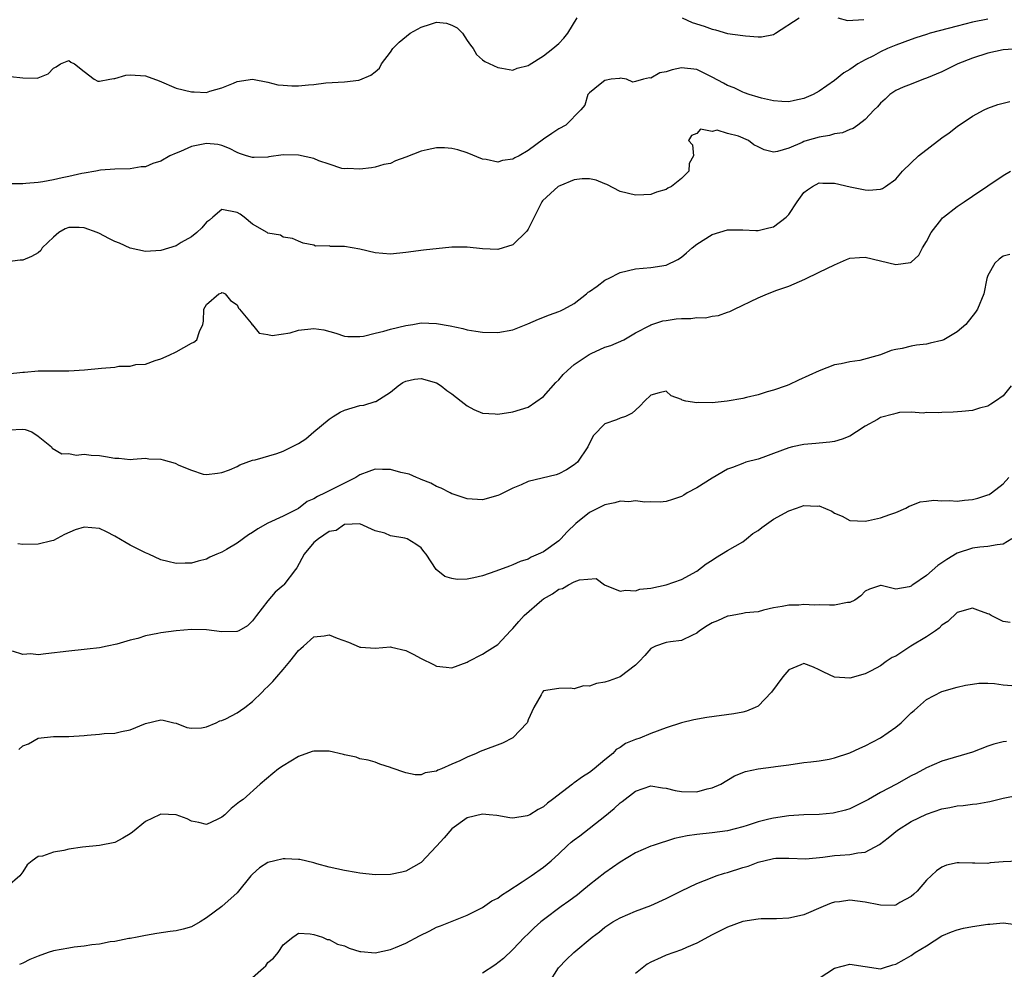
# Model space of a CAD drawing. Units: inches. Extents: x 2550000 to 2553000, y 1542000 to 1545000.
# Drawn here: x 2551091 to 2551219, y 1543053 to 1543177 of the extents above; entities that cross this region are included whole.
import ezdxf

# ---------------------------------------------------------------- set-up
doc = ezdxf.new("R2010")
doc.units = ezdxf.units.IN
doc.header["$MEASUREMENT"] = 0
doc.layers.add('LD25501542_2ft', color=85, linetype='Continuous')

msp = doc.modelspace()

# ---------------------------------------------------------------- linework, layer by layer
at = {"layer": 'LD25501542_2ft'}
for points, elevation in [([(2551217, 1543176.83), (2551215, 1543176.46), (2551213, 1543175.95), (2551209.46, 1543175), (2551209, 1543174.86), (2551207.61, 1543174.39), (2551207, 1543174.2), (2551205, 1543173.45), (2551203.92, 1543173), (2551203, 1543172.57), (2551202.08, 1543172.08), (2551201, 1543171.54), (2551200.03, 1543171), (2551199.4, 1543170.6), (2551199, 1543170.29), (2551198.18, 1543169.82), (2551197, 1543168.85), (2551195, 1543167.44), (2551194.2, 1543167), (2551193, 1543166.47), (2551191.77, 1543166.23), (2551191, 1543166.06), (2551190.1, 1543166.1), (2551189, 1543166.18), (2551187.47, 1543166.53), (2551187, 1543166.66), (2551185.85, 1543167), (2551185.24, 1543167.24), (2551185, 1543167.3), (2551183.88, 1543167.88), (2551183, 1543168.17), (2551182.48, 1543168.48), (2551181, 1543169.27), (2551179, 1543170.26), (2551177, 1543170.5), (2551175.77, 1543170.23), (2551175, 1543169.96), (2551174.18, 1543169.82), (2551173, 1543169.14), (2551172.83, 1543169.17), (2551172.06, 1543169), (2551171, 1543168.71), (2551170.64, 1543168.64), (2551169.82, 1543169), (2551169, 1543169.16), (2551168.89, 1543169.11), (2551167.8, 1543169), (2551167, 1543168.83), (2551166.38, 1543168.38), (2551165, 1543167.25), (2551164.76, 1543167), (2551164.38, 1543165.62), (2551163.84, 1543165), (2551161.89, 1543163), (2551161, 1543162.55), (2551160.07, 1543161.93), (2551159, 1543161.19), (2551157, 1543159.7), (2551155.79, 1543159), (2551155.26, 1543158.74), (2551155, 1543158.57), (2551153.62, 1543158.38), (2551153, 1543158.17), (2551151.48, 1543158.52), (2551151, 1543158.58), (2551149, 1543159.4), (2551147.78, 1543159.78), (2551147, 1543159.98), (2551146.05, 1543160.05), (2551145, 1543160.06), (2551143.8, 1543159.8), (2551143, 1543159.6), (2551141, 1543158.82), (2551139.65, 1543158.35), (2551139, 1543158.01), (2551138.13, 1543157.87), (2551137, 1543157.54), (2551136.54, 1543157.46), (2551135, 1543157.26), (2551133.37, 1543157.37), (2551133, 1543157.32), (2551132.63, 1543157.37), (2551131, 1543157.94), (2551129.63, 1543158.37), (2551129, 1543158.65), (2551127, 1543159.09), (2551125, 1543159.12), (2551123.14, 1543158.86), (2551123, 1543158.83), (2551121.21, 1543158.79), (2551121, 1543158.77), (2551120.19, 1543159), (2551119.3, 1543159.3), (2551119, 1543159.43), (2551117.98, 1543159.98), (2551117, 1543160.37), (2551116.48, 1543160.48), (2551115, 1543160.62), (2551113, 1543160.21), (2551111.59, 1543159.59), (2551111, 1543159.36), (2551110.21, 1543159), (2551109, 1543158.3), (2551107.99, 1543158.01), (2551107, 1543157.59), (2551106.44, 1543157.56), (2551105, 1543157.31), (2551103, 1543157.26), (2551101.12, 1543157.12), (2551100.52, 1543157), (2551099, 1543156.74), (2551098.7, 1543156.7), (2551097, 1543156.29), (2551096.12, 1543156.12), (2551095, 1543155.86), (2551093.62, 1543155.61), (2551093, 1543155.53), (2551091.38, 1543155.38), (2551091, 1543155.36), (2551089.36, 1543155.36)], 7890), ([(2551089.37, 1543169.37), (2551091, 1543169.18), (2551092.85, 1543169.15), (2551093, 1543169.18), (2551094.3, 1543169.7), (2551095, 1543170.47), (2551095.36, 1543170.64), (2551095.9, 1543171), (2551097, 1543171.46), (2551097.25, 1543171.25), (2551097.75, 1543171), (2551099, 1543170.01), (2551100.32, 1543169), (2551100.77, 1543168.77), (2551101, 1543168.74), (2551102.35, 1543169), (2551102.88, 1543169.12), (2551103, 1543169.09), (2551104.45, 1543169.55), (2551105, 1543169.56), (2551107, 1543169.43), (2551108.79, 1543168.79), (2551111, 1543167.86), (2551113, 1543167.35), (2551113.36, 1543167.36), (2551115, 1543167.29), (2551115.43, 1543167.43), (2551117, 1543167.87), (2551118.51, 1543168.51), (2551119, 1543168.7), (2551121, 1543169.01), (2551123, 1543168.61), (2551124.28, 1543168.28), (2551125, 1543168.21), (2551126.14, 1543168.14), (2551127, 1543168.14), (2551128.29, 1543168.29), (2551129, 1543168.31), (2551130.55, 1543168.55), (2551133, 1543168.68), (2551134.89, 1543168.89), (2551135, 1543168.91), (2551136.45, 1543169.55), (2551137, 1543169.97), (2551137.56, 1543170.44), (2551137.85, 1543171), (2551139, 1543172.52), (2551139.32, 1543173), (2551140.15, 1543173.85), (2551141.59, 1543175), (2551143, 1543175.82), (2551144.21, 1543176.21), (2551145, 1543176.44), (2551146.32, 1543176.32), (2551147, 1543176.08), (2551147.72, 1543175.72), (2551148.4, 1543175), (2551149, 1543174.06), (2551149.44, 1543173.44), (2551149.82, 1543173), (2551150.24, 1543172.24), (2551151, 1543171.54), (2551151.31, 1543171.31), (2551153, 1543170.52), (2551153.53, 1543170.47), (2551155, 1543170.21), (2551155.56, 1543170.44), (2551157, 1543170.82), (2551157.1, 1543170.9), (2551159, 1543172.07), (2551160.21, 1543173), (2551161, 1543173.68), (2551161.65, 1543174.35), (2551162.17, 1543175), (2551163.38, 1543177)], 7888), ([(2551177.07, 1543177), (2551178.41, 1543176.41), (2551179.95, 1543175.95), (2551181, 1543175.53), (2551181.45, 1543175.45), (2551183, 1543174.99), (2551185, 1543174.7), (2551185.35, 1543174.65), (2551187, 1543174.54), (2551187.46, 1543174.54), (2551189, 1543174.86), (2551189.27, 1543175), (2551192.37, 1543177)], 7888), ([(2551197.42, 1543177), (2551198.69, 1543176.69), (2551200.82, 1543176.82)], 7888), ([(2551221, 1543172.99), (2551219, 1543172.86), (2551217, 1543172.43), (2551215, 1543171.75), (2551213.1, 1543171), (2551211, 1543169.98), (2551209, 1543169.13), (2551208.61, 1543169), (2551207, 1543168.38), (2551205.95, 1543167.95), (2551205, 1543167.53), (2551204.19, 1543167), (2551203.6, 1543166.4), (2551203, 1543165.88), (2551202.6, 1543165.4), (2551202.18, 1543165), (2551201, 1543163.73), (2551200.03, 1543163), (2551199.42, 1543162.58), (2551199, 1543162.44), (2551198.01, 1543161.99), (2551197, 1543161.87), (2551196.35, 1543161.65), (2551195, 1543161.46), (2551193.41, 1543161), (2551193, 1543160.88), (2551192.74, 1543160.74), (2551191, 1543160.02), (2551189.56, 1543159.56), (2551189, 1543159.48), (2551187.79, 1543159.79), (2551187, 1543160.16), (2551186.46, 1543160.46), (2551185.74, 1543161), (2551184.44, 1543161.56), (2551183, 1543161.94), (2551181.65, 1543162.35), (2551181, 1543162.2), (2551179.5, 1543162.5), (2551179, 1543161.93), (2551178.33, 1543161.67), (2551177.92, 1543161), (2551178.43, 1543160.43), (2551178.59, 1543159), (2551178.01, 1543157.99), (2551177.96, 1543157), (2551177, 1543156.05), (2551175.71, 1543155), (2551175.23, 1543154.77), (2551175, 1543154.62), (2551173.75, 1543154.25), (2551173, 1543153.97), (2551172.09, 1543153.91), (2551171, 1543153.87), (2551169, 1543154.33), (2551167.26, 1543155.26), (2551167, 1543155.34), (2551165.85, 1543155.85), (2551165, 1543156.01), (2551164.02, 1543156.02), (2551163, 1543155.86), (2551161.1, 1543155.1), (2551160.92, 1543155), (2551159.89, 1543154.11), (2551158.86, 1543153.14), (2551158.75, 1543153), (2551157, 1543149.45), (2551156.82, 1543149.18), (2551155, 1543147.4), (2551153, 1543146.79), (2551151, 1543146.88), (2551149, 1543147.09), (2551147, 1543147.09), (2551143.31, 1543146.69), (2551141, 1543146.39), (2551139, 1543146.19), (2551137, 1543146.35), (2551135, 1543146.83), (2551133, 1543147.16), (2551131.17, 1543147.17), (2551131, 1543147.24), (2551129.21, 1543147.21), (2551129, 1543147.33), (2551127.62, 1543147.62), (2551127, 1543147.85), (2551126.23, 1543148.23), (2551125, 1543148.38), (2551124.65, 1543148.65), (2551123, 1543148.93), (2551122.96, 1543148.96), (2551122.88, 1543149), (2551121, 1543150.1), (2551119.91, 1543151), (2551119.39, 1543151.39), (2551119, 1543151.62), (2551117, 1543151.98), (2551115.79, 1543151), (2551115.38, 1543150.62), (2551115, 1543150.36), (2551114.38, 1543149.62), (2551113.72, 1543149), (2551113, 1543148.42), (2551111.69, 1543147.69), (2551111, 1543147.28), (2551109, 1543146.64), (2551107, 1543146.52), (2551105, 1543146.94), (2551103.6, 1543147.6), (2551103, 1543147.81), (2551102.23, 1543148.23), (2551101, 1543148.87), (2551100.72, 1543149), (2551099, 1543149.61), (2551098.35, 1543149.65), (2551097, 1543149.63), (2551096.52, 1543149.48), (2551095.71, 1543149), (2551095, 1543148.4), (2551093.52, 1543147), (2551093.34, 1543146.66), (2551093, 1543146.33), (2551092.14, 1543145.86), (2551091, 1543145.39), (2551090.63, 1543145.37), (2551089, 1543145.17)], 7892), ([(2551089, 1543130.54), (2551091, 1543130.78), (2551091.22, 1543130.78), (2551093, 1543130.92), (2551097, 1543130.94), (2551099.06, 1543131.06), (2551101.29, 1543131.29), (2551103, 1543131.42), (2551103.53, 1543131.53), (2551105, 1543131.56), (2551105.76, 1543131.76), (2551107, 1543131.83), (2551108.29, 1543132.28), (2551109, 1543132.51), (2551110.11, 1543133), (2551111, 1543133.42), (2551112.03, 1543133.97), (2551113, 1543134.54), (2551113.31, 1543134.69), (2551113.72, 1543135), (2551114.07, 1543136.07), (2551114.52, 1543137), (2551114.59, 1543137.41), (2551114.61, 1543139), (2551115, 1543139.61), (2551116.58, 1543141), (2551116.9, 1543141.1), (2551117, 1543141.17), (2551117.14, 1543141.14), (2551117.42, 1543141), (2551118.12, 1543140.12), (2551119, 1543139.54), (2551119.14, 1543139.14), (2551119.29, 1543139), (2551120.83, 1543137.17), (2551120.96, 1543136.96), (2551121, 1543136.95), (2551121.87, 1543135.87), (2551123, 1543135.68), (2551123.54, 1543135.54), (2551125.91, 1543135.91), (2551127, 1543136.24), (2551129, 1543136.45), (2551130.3, 1543136.3), (2551131.86, 1543135.86), (2551133, 1543135.48), (2551133.42, 1543135.42), (2551135, 1543135.43), (2551135.48, 1543135.48), (2551137, 1543135.86), (2551138.12, 1543136.12), (2551139, 1543136.39), (2551141, 1543136.86), (2551141.93, 1543137), (2551143, 1543137.19), (2551145, 1543137.13), (2551146.8, 1543136.8), (2551148.45, 1543136.45), (2551149, 1543136.3), (2551150.14, 1543136.14), (2551151, 1543135.99), (2551153, 1543135.95), (2551155, 1543136.31), (2551156.93, 1543137.07), (2551158.33, 1543137.67), (2551159.75, 1543138.25), (2551161, 1543138.67), (2551161.21, 1543138.79), (2551161.65, 1543139), (2551163, 1543139.75), (2551164.6, 1543141), (2551164.8, 1543141.2), (2551165, 1543141.31), (2551166.01, 1543142.01), (2551167, 1543142.76), (2551167.15, 1543142.85), (2551167.49, 1543143), (2551169, 1543143.76), (2551171, 1543144.26), (2551173, 1543144.42), (2551175, 1543144.74), (2551176.52, 1543145.48), (2551177, 1543145.79), (2551177.67, 1543146.33), (2551178.39, 1543147), (2551179, 1543147.49), (2551181, 1543148.74), (2551183, 1543149.33), (2551185, 1543149.33), (2551186.72, 1543149.28), (2551187, 1543149.25), (2551188.4, 1543149.6), (2551189, 1543149.73), (2551190.67, 1543151), (2551191, 1543151.34), (2551192.09, 1543153), (2551193, 1543154.2), (2551193.44, 1543154.56), (2551194.1, 1543155), (2551195, 1543155.47), (2551195.45, 1543155.45), (2551197, 1543155.44), (2551199.02, 1543154.98), (2551201, 1543154.58), (2551201.47, 1543154.53), (2551203, 1543154.65), (2551203.26, 1543154.74), (2551203.66, 1543155), (2551205, 1543155.98), (2551205.87, 1543157), (2551207, 1543158.11), (2551207.96, 1543159), (2551211, 1543161.37), (2551211.97, 1543162.03), (2551213, 1543162.84), (2551215, 1543164.17), (2551216.52, 1543165), (2551217, 1543165.23), (2551218.3, 1543165.7), (2551219.88, 1543166.12)], 7894), ([(2551089.22, 1543123.22), (2551091, 1543123.34), (2551091.28, 1543123.28), (2551092.16, 1543123), (2551093, 1543122.42), (2551094.72, 1543121), (2551094.84, 1543120.84), (2551096.1, 1543120.11), (2551097, 1543120.14), (2551097.94, 1543119.94), (2551099, 1543120.08), (2551099.93, 1543119.93), (2551101, 1543119.88), (2551101.78, 1543119.78), (2551103, 1543119.53), (2551103.53, 1543119.53), (2551105, 1543119.38), (2551105.39, 1543119.39), (2551107, 1543119.52), (2551107.46, 1543119.46), (2551109, 1543119.4), (2551109.34, 1543119.34), (2551110.88, 1543118.88), (2551111.38, 1543118.62), (2551113, 1543117.97), (2551114.55, 1543117.45), (2551115, 1543117.39), (2551116.41, 1543117.59), (2551117, 1543117.65), (2551118, 1543118), (2551119, 1543118.46), (2551119.33, 1543118.67), (2551121, 1543119.27), (2551121.34, 1543119.34), (2551124.17, 1543120.17), (2551125, 1543120.44), (2551127, 1543121.45), (2551127.93, 1543122.07), (2551128.99, 1543123), (2551131, 1543124.64), (2551131.51, 1543125), (2551132.44, 1543125.56), (2551133, 1543125.8), (2551135, 1543126.4), (2551135.54, 1543126.46), (2551137, 1543126.92), (2551137.07, 1543126.93), (2551139, 1543128.14), (2551139.99, 1543129), (2551140.6, 1543129.4), (2551141, 1543129.59), (2551142.15, 1543129.85), (2551143, 1543129.96), (2551145, 1543129.39), (2551145.64, 1543129), (2551146.38, 1543128.38), (2551147, 1543127.95), (2551148.25, 1543127), (2551149, 1543126.37), (2551149.9, 1543125.9), (2551151, 1543125.43), (2551152.66, 1543125.34), (2551153, 1543125.3), (2551155, 1543125.58), (2551157, 1543126.22), (2551159, 1543127.59), (2551160.58, 1543129.42), (2551161, 1543129.76), (2551161.55, 1543130.45), (2551162.11, 1543131), (2551163, 1543131.77), (2551164.93, 1543133.07), (2551165.22, 1543133.22), (2551167, 1543134.02), (2551167.77, 1543134.23), (2551169.49, 1543135), (2551171, 1543135.92), (2551172.86, 1543136.86), (2551173, 1543136.95), (2551173.15, 1543137), (2551174.55, 1543137.45), (2551175, 1543137.51), (2551176.29, 1543137.71), (2551177, 1543137.79), (2551178.21, 1543137.79), (2551179, 1543137.89), (2551180.13, 1543137.87), (2551181, 1543138.06), (2551181.84, 1543138.16), (2551183, 1543138.59), (2551183.31, 1543138.69), (2551183.92, 1543139), (2551187, 1543140.48), (2551188.22, 1543141), (2551189.47, 1543141.47), (2551191, 1543142), (2551191.72, 1543142.28), (2551193.1, 1543142.9), (2551195, 1543143.8), (2551197, 1543144.8), (2551198.54, 1543145.46), (2551199, 1543145.64), (2551200.25, 1543145.75), (2551201, 1543145.79), (2551203, 1543145.32), (2551205, 1543144.82), (2551206.92, 1543145.08), (2551207, 1543145.13), (2551207.98, 1543146.02), (2551208.49, 1543147), (2551209, 1543147.82), (2551209.6, 1543149), (2551211, 1543150.8), (2551211.09, 1543150.91), (2551211.2, 1543151), (2551213, 1543152.38), (2551213.93, 1543153), (2551215, 1543153.75), (2551217, 1543155.11), (2551219, 1543156.45), (2551219.98, 1543157)], 7896), ([(2551219.88, 1543146.12), (2551219, 1543145.89), (2551218.5, 1543145.5), (2551217.92, 1543145), (2551217, 1543143.39), (2551216.87, 1543143), (2551216.48, 1543141), (2551215.67, 1543139), (2551215.4, 1543138.6), (2551214.14, 1543137), (2551213, 1543136.03), (2551211.25, 1543135), (2551211, 1543134.89), (2551209.46, 1543134.54), (2551209, 1543134.41), (2551207.69, 1543134.31), (2551207, 1543134.15), (2551205.84, 1543133.84), (2551205, 1543133.73), (2551204.39, 1543133.61), (2551203, 1543133.05), (2551200.31, 1543132.31), (2551199, 1543132.13), (2551197.84, 1543131.84), (2551197, 1543131.71), (2551195, 1543130.95), (2551192.29, 1543129.71), (2551191, 1543129.12), (2551190.69, 1543129), (2551189, 1543128.42), (2551188.2, 1543128.2), (2551187, 1543127.83), (2551185.48, 1543127.48), (2551185, 1543127.34), (2551182.97, 1543126.97), (2551181, 1543126.76), (2551179.21, 1543126.79), (2551179, 1543126.75), (2551177.59, 1543127), (2551177.11, 1543127.11), (2551177, 1543127.21), (2551175.66, 1543127.66), (2551175, 1543128.3), (2551174.07, 1543128.07), (2551173, 1543127.76), (2551172.17, 1543127), (2551171.62, 1543126.38), (2551171, 1543125.82), (2551170.58, 1543125.42), (2551169.71, 1543125), (2551169, 1543124.76), (2551168.53, 1543124.53), (2551167, 1543124.01), (2551165.52, 1543122.48), (2551165, 1543121.52), (2551164.78, 1543121), (2551163.41, 1543119), (2551163, 1543118.68), (2551161.99, 1543118.01), (2551161, 1543117.5), (2551160.64, 1543117.36), (2551157, 1543116.48), (2551156.06, 1543116.06), (2551155, 1543115.61), (2551153.24, 1543114.76), (2551153, 1543114.66), (2551151, 1543114.12), (2551149, 1543114.22), (2551147.17, 1543114.83), (2551147, 1543114.9), (2551146.79, 1543115), (2551145.64, 1543115.64), (2551145, 1543115.86), (2551144.28, 1543116.28), (2551143, 1543116.75), (2551142.83, 1543116.83), (2551142.39, 1543117), (2551141.44, 1543117.44), (2551140.35, 1543117.65), (2551139, 1543118.06), (2551137.94, 1543118.06), (2551137, 1543118.12), (2551136.18, 1543117.82), (2551135, 1543117.35), (2551134.49, 1543117), (2551130.49, 1543115), (2551129.46, 1543114.54), (2551129, 1543114.25), (2551128.13, 1543113.87), (2551126.99, 1543112.99), (2551125, 1543111.96), (2551123, 1543111.06), (2551121.67, 1543110.33), (2551121, 1543109.84), (2551120.48, 1543109.52), (2551119, 1543108.43), (2551117.61, 1543107.61), (2551117, 1543107.27), (2551116.32, 1543107), (2551115.4, 1543106.6), (2551115, 1543106.35), (2551113.91, 1543106.09), (2551113, 1543105.84), (2551112.18, 1543105.82), (2551111, 1543105.8), (2551109.95, 1543106.05), (2551109, 1543106.25), (2551107.44, 1543107), (2551107, 1543107.19), (2551105.81, 1543107.81), (2551105, 1543108.2), (2551104.48, 1543108.48), (2551103, 1543109.36), (2551101.92, 1543109.92), (2551101, 1543110.37), (2551099, 1543110.53), (2551097.83, 1543110.17), (2551096.44, 1543109.56), (2551095, 1543108.81), (2551094.77, 1543108.77), (2551093, 1543108.33), (2551091, 1543108.28), (2551090.34, 1543108.34)], 7898), ([(2551220.04, 1543129), (2551219, 1543127.7), (2551218, 1543127), (2551217.39, 1543126.61), (2551217, 1543126.35), (2551215.91, 1543126.09), (2551215, 1543125.77), (2551213.62, 1543125.62), (2551212.47, 1543125.53), (2551211, 1543125.51), (2551210.55, 1543125.45), (2551209, 1543125.5), (2551208.58, 1543125.42), (2551207, 1543125.53), (2551205.49, 1543125.49), (2551205, 1543125.39), (2551204.7, 1543125.3), (2551203, 1543124.83), (2551202.59, 1543124.59), (2551201, 1543123.72), (2551199.86, 1543123), (2551199, 1543122.4), (2551197.99, 1543122.01), (2551197, 1543121.71), (2551196.39, 1543121.61), (2551195, 1543121.52), (2551194.56, 1543121.44), (2551193, 1543121.32), (2551191.5, 1543121), (2551191, 1543120.88), (2551189, 1543120.14), (2551187.61, 1543119.61), (2551187, 1543119.42), (2551185.42, 1543119), (2551185, 1543118.85), (2551183.68, 1543118.32), (2551183, 1543118.11), (2551181, 1543116.94), (2551179, 1543115.67), (2551177.76, 1543115), (2551177.29, 1543114.71), (2551177, 1543114.52), (2551175.84, 1543114.16), (2551175, 1543113.88), (2551174.22, 1543113.78), (2551173, 1543113.84), (2551172.22, 1543113.78), (2551171, 1543113.98), (2551170.14, 1543113.86), (2551169, 1543113.92), (2551168.3, 1543113.7), (2551167, 1543113.44), (2551165, 1543112.44), (2551163.21, 1543111), (2551162.06, 1543109.94), (2551161.24, 1543109), (2551161, 1543108.77), (2551159, 1543107.33), (2551158.3, 1543107), (2551157.38, 1543106.62), (2551157, 1543106.36), (2551155.93, 1543106.07), (2551155, 1543105.61), (2551154.54, 1543105.46), (2551152.78, 1543104.78), (2551151, 1543104.17), (2551149.9, 1543103.9), (2551149, 1543103.73), (2551147.72, 1543103.72), (2551147, 1543103.84), (2551146.09, 1543104.09), (2551144.99, 1543104.99), (2551143.66, 1543107), (2551143.36, 1543107.36), (2551143, 1543107.83), (2551142.32, 1543108.32), (2551141.2, 1543109), (2551140.89, 1543109.12), (2551139, 1543109.42), (2551138.25, 1543109.75), (2551137, 1543110.07), (2551135, 1543110.96), (2551133, 1543110.89), (2551131.92, 1543110.08), (2551131, 1543109.95), (2551129.59, 1543109), (2551129, 1543108.52), (2551127.75, 1543107), (2551126.77, 1543105.23), (2551126.61, 1543105), (2551125.09, 1543103), (2551125, 1543102.91), (2551123.96, 1543102.04), (2551123, 1543100.94), (2551121.49, 1543099), (2551121, 1543098.31), (2551120.35, 1543097.65), (2551119.21, 1543097), (2551119, 1543096.91), (2551118.92, 1543096.92), (2551117, 1543096.89), (2551115, 1543097.13), (2551113, 1543097.18), (2551111, 1543097.01), (2551109, 1543096.72), (2551108.64, 1543096.64), (2551107, 1543096.33), (2551106.02, 1543096.02), (2551105, 1543095.8), (2551103.25, 1543095.25), (2551102, 1543095), (2551101, 1543094.77), (2551099.38, 1543094.62), (2551099, 1543094.56), (2551097, 1543094.36), (2551093.98, 1543093.98), (2551093, 1543093.89), (2551092.02, 1543093.98), (2551091, 1543093.93), (2551089.64, 1543094.36)], 7900), ([(2551090.47, 1543081.53), (2551091, 1543081.97), (2551091.75, 1543082.25), (2551093, 1543083.01), (2551095, 1543083.19), (2551097, 1543083.2), (2551099, 1543083.35), (2551099.4, 1543083.4), (2551101, 1543083.52), (2551101.6, 1543083.6), (2551103, 1543083.66), (2551103.87, 1543083.87), (2551105, 1543084.09), (2551107, 1543084.92), (2551109, 1543085.38), (2551109.34, 1543085.34), (2551110.7, 1543085), (2551111, 1543084.94), (2551112.4, 1543084.4), (2551113, 1543084.3), (2551114.32, 1543084.32), (2551115, 1543084.49), (2551116.26, 1543085), (2551116.74, 1543085.26), (2551117, 1543085.29), (2551117.52, 1543085.52), (2551119, 1543086.32), (2551119.41, 1543086.59), (2551119.98, 1543087), (2551121, 1543087.78), (2551122.23, 1543089), (2551122.6, 1543089.4), (2551123, 1543089.72), (2551123.63, 1543090.37), (2551124.15, 1543091), (2551125, 1543091.97), (2551125.85, 1543093), (2551127, 1543094.45), (2551127.29, 1543094.71), (2551127.66, 1543095), (2551129, 1543096.23), (2551130.36, 1543096.36), (2551131, 1543096.47), (2551132.04, 1543096.04), (2551133.51, 1543095.51), (2551134.93, 1543094.93), (2551135, 1543094.88), (2551135.14, 1543094.86), (2551137, 1543094.74), (2551139, 1543094.9), (2551139.12, 1543094.88), (2551141, 1543094.44), (2551141.96, 1543093.96), (2551143, 1543093.38), (2551144.62, 1543092.62), (2551145, 1543092.39), (2551146.26, 1543092.26), (2551147, 1543092.17), (2551149, 1543092.9), (2551149.15, 1543093), (2551151, 1543093.94), (2551151.65, 1543094.35), (2551153, 1543095.24), (2551154.68, 1543097), (2551155, 1543097.3), (2551155.76, 1543098.24), (2551156.44, 1543099), (2551158.76, 1543101), (2551159, 1543101.17), (2551160.16, 1543101.84), (2551161, 1543102.44), (2551161.45, 1543102.55), (2551162.23, 1543103), (2551163, 1543103.4), (2551163.68, 1543103.68), (2551165.85, 1543103.85), (2551166.94, 1543103), (2551169, 1543102.16), (2551169.69, 1543102.31), (2551171, 1543102.23), (2551171.57, 1543102.43), (2551173, 1543102.58), (2551175, 1543103), (2551177, 1543103.72), (2551179, 1543104.8), (2551180.23, 1543105.77), (2551181, 1543106.21), (2551181.45, 1543106.55), (2551183, 1543107.49), (2551185, 1543108.64), (2551185.49, 1543109), (2551186.31, 1543109.69), (2551187, 1543110.1), (2551187.49, 1543110.51), (2551189, 1543111.56), (2551191, 1543112.68), (2551192.02, 1543113), (2551193, 1543113.37), (2551194.71, 1543113.29), (2551195, 1543113.31), (2551196.64, 1543112.64), (2551197, 1543112.37), (2551197.97, 1543111.97), (2551199, 1543111.39), (2551201, 1543111.31), (2551201.42, 1543111.42), (2551203, 1543111.76), (2551204.2, 1543112.2), (2551205, 1543112.44), (2551206.3, 1543113), (2551206.73, 1543113.27), (2551207, 1543113.35), (2551208.15, 1543113.85), (2551209, 1543113.92), (2551209.95, 1543114.05), (2551211, 1543113.98), (2551211.99, 1543114.01), (2551213, 1543113.92), (2551213.94, 1543114.06), (2551215, 1543114.13), (2551215.68, 1543114.32), (2551217, 1543114.74), (2551217.18, 1543114.82), (2551217.49, 1543115), (2551219, 1543116.18), (2551219.73, 1543117)], 7902), ([(2551220.15, 1543109), (2551219, 1543108.31), (2551218.24, 1543108.24), (2551217, 1543108.01), (2551215.94, 1543107.94), (2551215, 1543107.81), (2551213, 1543107.12), (2551211.67, 1543106.33), (2551211, 1543105.86), (2551210.48, 1543105.52), (2551209, 1543104.23), (2551207.19, 1543103), (2551207.08, 1543102.92), (2551207, 1543102.83), (2551206.73, 1543102.73), (2551205, 1543102.43), (2551203.09, 1543102.91), (2551203, 1543102.91), (2551201.56, 1543102.44), (2551201, 1543102.17), (2551200.44, 1543101.56), (2551199.62, 1543101), (2551199, 1543100.72), (2551198.69, 1543100.69), (2551197, 1543100.35), (2551196.35, 1543100.35), (2551195, 1543100.38), (2551194.35, 1543100.35), (2551193, 1543100.42), (2551192.34, 1543100.34), (2551191, 1543100.34), (2551190.17, 1543100.17), (2551189, 1543099.99), (2551187.7, 1543099.7), (2551187, 1543099.5), (2551185.37, 1543099.37), (2551185, 1543099.26), (2551183.63, 1543099), (2551183.09, 1543098.91), (2551183, 1543098.91), (2551181.69, 1543098.31), (2551181, 1543098.03), (2551180.36, 1543097.64), (2551179.37, 1543097), (2551179, 1543096.68), (2551178.43, 1543096.43), (2551177, 1543095.74), (2551175.57, 1543095.57), (2551175, 1543095.48), (2551173.6, 1543095), (2551173, 1543094.69), (2551172.22, 1543093.78), (2551171.48, 1543093), (2551171, 1543092.53), (2551169, 1543090.98), (2551167.54, 1543090.46), (2551167, 1543090.31), (2551165.89, 1543090.11), (2551165, 1543089.8), (2551164.19, 1543089.81), (2551163, 1543089.41), (2551162.48, 1543089.52), (2551161, 1543089.47), (2551159, 1543089.15), (2551158.86, 1543089), (2551158.66, 1543088.66), (2551157.72, 1543087), (2551157, 1543085.39), (2551156.91, 1543085.09), (2551156.85, 1543085), (2551155, 1543083.04), (2551153.65, 1543082.35), (2551150.73, 1543081.27), (2551150.18, 1543081), (2551149, 1543080.52), (2551148.05, 1543080.05), (2551147, 1543079.58), (2551145.68, 1543079), (2551145.19, 1543078.81), (2551145, 1543078.68), (2551143.54, 1543078.46), (2551143, 1543078.2), (2551142.21, 1543078.21), (2551141, 1543078.46), (2551139.11, 1543079.11), (2551139, 1543079.18), (2551137.6, 1543079.6), (2551137, 1543079.85), (2551136.1, 1543080.1), (2551135, 1543080.3), (2551134.51, 1543080.51), (2551133, 1543080.82), (2551132.87, 1543080.87), (2551131, 1543081.3), (2551130.71, 1543081.29), (2551129, 1543081.29), (2551128.77, 1543081.23), (2551127, 1543080.59), (2551125, 1543079.39), (2551124.39, 1543079), (2551123.64, 1543078.36), (2551121.97, 1543077), (2551119.77, 1543075), (2551119.31, 1543074.69), (2551118.19, 1543073.81), (2551117.37, 1543073), (2551117, 1543072.69), (2551116.37, 1543072.37), (2551115, 1543071.72), (2551113.99, 1543071.99), (2551113, 1543072.17), (2551112.45, 1543072.45), (2551111, 1543072.99), (2551109, 1543073.06), (2551108.83, 1543073), (2551107, 1543072.1), (2551105.3, 1543070.7), (2551105, 1543070.49), (2551104.06, 1543069.94), (2551103, 1543069.37), (2551101, 1543068.97), (2551098.77, 1543068.77), (2551097, 1543068.5), (2551096.33, 1543068.33), (2551095, 1543068.11), (2551093.57, 1543067.57), (2551093, 1543067.53), (2551092.21, 1543067), (2551091.55, 1543066.45), (2551091, 1543065.56), (2551090.59, 1543065), (2551089, 1543063.62)], 7904), ([(2551219.93, 1543098.07), (2551219, 1543098.21), (2551217.45, 1543099), (2551217.16, 1543099.16), (2551217, 1543099.23), (2551215.68, 1543099.68), (2551215, 1543099.94), (2551213, 1543099.4), (2551211.76, 1543098.24), (2551211, 1543097.75), (2551210.64, 1543097.36), (2551210.15, 1543097), (2551209, 1543096.2), (2551206.96, 1543095), (2551205, 1543093.71), (2551204.5, 1543093.5), (2551203.71, 1543093), (2551203, 1543092.43), (2551201.76, 1543091.76), (2551201, 1543091.37), (2551199, 1543090.83), (2551197, 1543090.96), (2551195.59, 1543091.59), (2551195, 1543091.93), (2551194.24, 1543092.24), (2551193, 1543092.73), (2551192.57, 1543092.57), (2551191, 1543091.92), (2551190.25, 1543091), (2551188.76, 1543089), (2551187, 1543087.19), (2551186.63, 1543087), (2551185.5, 1543086.5), (2551185, 1543086.38), (2551183.85, 1543086.15), (2551180.33, 1543085.67), (2551178.61, 1543085.39), (2551177, 1543084.99), (2551175, 1543084.35), (2551173, 1543083.61), (2551171.55, 1543083), (2551171, 1543082.8), (2551169.71, 1543082.29), (2551169, 1543081.77), (2551168.49, 1543081.51), (2551168.04, 1543081), (2551167, 1543080.17), (2551165.61, 1543079), (2551165, 1543078.52), (2551164.06, 1543077.94), (2551163, 1543077.16), (2551162.9, 1543077.1), (2551162.76, 1543077), (2551160.16, 1543075), (2551159.49, 1543074.51), (2551159, 1543074.04), (2551158.3, 1543073.7), (2551157.18, 1543073), (2551157, 1543072.91), (2551156.87, 1543072.87), (2551155, 1543072.57), (2551154.6, 1543072.6), (2551152.88, 1543072.88), (2551151.89, 1543073), (2551151, 1543073.09), (2551149, 1543072.59), (2551147, 1543071.14), (2551146.01, 1543069.99), (2551145, 1543068.88), (2551143, 1543066.77), (2551141, 1543065.61), (2551140.47, 1543065.52), (2551139, 1543065.2), (2551137, 1543065.17), (2551135, 1543065.37), (2551134.54, 1543065.46), (2551133, 1543065.71), (2551131, 1543066.17), (2551129.4, 1543066.6), (2551129, 1543066.74), (2551127.17, 1543067.17), (2551127, 1543067.17), (2551125.25, 1543067.25), (2551125, 1543067.23), (2551123.92, 1543067), (2551123, 1543066.78), (2551121.92, 1543066.08), (2551121, 1543065.24), (2551120.78, 1543065), (2551119, 1543062.8), (2551117, 1543061.03), (2551115, 1543059.53), (2551114.14, 1543059), (2551113, 1543058.36), (2551111.93, 1543058.07), (2551111, 1543057.85), (2551110.24, 1543057.76), (2551108.49, 1543057.51), (2551107, 1543057.23), (2551105.92, 1543057), (2551105, 1543056.83), (2551104.82, 1543056.82), (2551103, 1543056.46), (2551102.39, 1543056.39), (2551101, 1543056.12), (2551100, 1543056), (2551099, 1543055.83), (2551097.7, 1543055.7), (2551097, 1543055.6), (2551095, 1543055.23), (2551094.29, 1543055), (2551093, 1543054.52), (2551091.91, 1543054.09), (2551091, 1543053.62), (2551090.56, 1543053.44)], 7906), ([(2551121, 1543051.74), (2551122.41, 1543053), (2551122.71, 1543053.29), (2551123, 1543053.7), (2551123.74, 1543054.26), (2551124.32, 1543055), (2551125, 1543056.01), (2551126.24, 1543057), (2551126.7, 1543057.3), (2551127, 1543057.54), (2551128.53, 1543057.47), (2551129, 1543057.35), (2551130.14, 1543057), (2551130.72, 1543056.72), (2551131, 1543056.73), (2551132.09, 1543056.09), (2551133, 1543055.9), (2551133.6, 1543055.6), (2551135, 1543055.16), (2551135.13, 1543055.13), (2551137, 1543054.98), (2551139, 1543055.41), (2551139.68, 1543055.68), (2551141, 1543056.24), (2551142.79, 1543057.21), (2551144.14, 1543057.86), (2551145, 1543058.32), (2551145.52, 1543058.48), (2551149, 1543059.89), (2551150.76, 1543060.76), (2551151, 1543060.89), (2551152.23, 1543061.77), (2551153, 1543062.09), (2551153.51, 1543062.49), (2551154.34, 1543063), (2551156.22, 1543064.23), (2551157.37, 1543065), (2551159, 1543066.15), (2551159.47, 1543066.53), (2551159.97, 1543067), (2551161, 1543067.91), (2551162.13, 1543069), (2551162.6, 1543069.4), (2551163, 1543069.72), (2551163.75, 1543070.25), (2551167, 1543072.81), (2551168.2, 1543073.8), (2551169, 1543074.57), (2551169.26, 1543074.74), (2551171, 1543076.09), (2551173, 1543076.76), (2551174.51, 1543076.51), (2551175, 1543076.46), (2551176.16, 1543076.16), (2551177, 1543076.01), (2551179, 1543075.99), (2551180.36, 1543076.36), (2551181, 1543076.51), (2551182.13, 1543077), (2551183.94, 1543078.06), (2551185.38, 1543078.62), (2551187.01, 1543078.99), (2551189, 1543079.24), (2551189.3, 1543079.3), (2551191, 1543079.52), (2551193, 1543079.82), (2551193.91, 1543079.91), (2551195, 1543080.05), (2551196.27, 1543080.27), (2551197, 1543080.42), (2551199, 1543081.09), (2551200.3, 1543081.7), (2551201, 1543082.01), (2551203, 1543083.03), (2551205, 1543084.41), (2551205.67, 1543085), (2551207, 1543086.28), (2551207.39, 1543086.61), (2551207.81, 1543087), (2551209, 1543088.04), (2551211, 1543089.1), (2551213, 1543089.67), (2551214.11, 1543089.89), (2551215, 1543090.05), (2551215.85, 1543090.15), (2551217, 1543090.16), (2551217.89, 1543090.11), (2551219, 1543089.96), (2551220.15, 1543089.85)], 7908), ([(2551219.44, 1543082.56), (2551219, 1543082.52), (2551217.8, 1543082.2), (2551217, 1543081.95), (2551215, 1543081.18), (2551211, 1543080), (2551209, 1543079.1), (2551207.64, 1543078.36), (2551207, 1543078.06), (2551205.08, 1543077), (2551203, 1543075.91), (2551201.41, 1543075), (2551201, 1543074.75), (2551199, 1543073.77), (2551198.4, 1543073.6), (2551197, 1543073.24), (2551196.79, 1543073.21), (2551194.96, 1543073.04), (2551192.98, 1543072.98), (2551191, 1543072.85), (2551189, 1543072.56), (2551188.4, 1543072.4), (2551187, 1543072.06), (2551185.58, 1543071.58), (2551185, 1543071.41), (2551183, 1543070.88), (2551181, 1543070.62), (2551179, 1543070.42), (2551177.76, 1543070.24), (2551176.1, 1543069.9), (2551173.3, 1543069), (2551173, 1543068.89), (2551171, 1543068.02), (2551169, 1543066.79), (2551167, 1543065.42), (2551165, 1543063.86), (2551164, 1543063), (2551163.44, 1543062.56), (2551162.29, 1543061.71), (2551161.29, 1543061), (2551159, 1543059.29), (2551158.64, 1543059), (2551157.76, 1543058.24), (2551157, 1543057.47), (2551156.51, 1543057), (2551155, 1543055.41), (2551153.77, 1543054.23), (2551152.65, 1543053.35), (2551151, 1543052.31)], 7910), ([(2551159.7, 1543051), (2551160.94, 1543053), (2551161, 1543053.07), (2551161.96, 1543054.04), (2551162.94, 1543055), (2551165.34, 1543057), (2551166.29, 1543057.71), (2551167, 1543058.31), (2551168.04, 1543059), (2551169, 1543059.56), (2551171, 1543060.41), (2551173, 1543061.17), (2551175, 1543062.07), (2551177, 1543063.06), (2551179, 1543064.02), (2551181, 1543064.81), (2551181.53, 1543065), (2551182.63, 1543065.37), (2551183, 1543065.45), (2551185, 1543066.09), (2551185.72, 1543066.28), (2551187, 1543066.81), (2551187.17, 1543066.83), (2551187.76, 1543067), (2551189, 1543067.29), (2551189.31, 1543067.31), (2551191, 1543067.33), (2551193.26, 1543067.26), (2551195.45, 1543067.45), (2551197, 1543067.66), (2551197.73, 1543067.73), (2551199, 1543067.8), (2551200.02, 1543068.02), (2551201, 1543068.1), (2551202.88, 1543069.12), (2551204, 1543070), (2551205.19, 1543071), (2551207, 1543072.12), (2551209, 1543073.08), (2551211, 1543073.77), (2551212.05, 1543073.95), (2551213, 1543074.17), (2551213.78, 1543074.22), (2551215, 1543074.39), (2551215.56, 1543074.44), (2551217, 1543074.68), (2551217.27, 1543074.73), (2551219, 1543075.17), (2551221, 1543075.57)], 7912), ([(2551221, 1543066.94), (2551219, 1543066.83), (2551217.3, 1543066.7), (2551217, 1543066.65), (2551215.32, 1543066.68), (2551215, 1543066.66), (2551213.26, 1543066.74), (2551213, 1543066.71), (2551211.59, 1543066.41), (2551211, 1543066.16), (2551210.32, 1543065.68), (2551209, 1543064.45), (2551207.78, 1543063), (2551207.36, 1543062.64), (2551207, 1543062.31), (2551205.52, 1543061.52), (2551205, 1543061.21), (2551204.83, 1543061.17), (2551203, 1543061.21), (2551202.77, 1543061.23), (2551201, 1543061.59), (2551199, 1543061.84), (2551197.64, 1543061.64), (2551197, 1543061.58), (2551196.56, 1543061.44), (2551195.49, 1543061), (2551193, 1543059.94), (2551191.61, 1543059.61), (2551191, 1543059.49), (2551189.42, 1543059.42), (2551187.39, 1543059.39), (2551187, 1543059.38), (2551185, 1543059.07), (2551183, 1543058.34), (2551181, 1543057.3), (2551179, 1543056.23), (2551177.66, 1543055.66), (2551177, 1543055.36), (2551175, 1543054.66), (2551174.35, 1543054.35), (2551173, 1543053.75), (2551172.53, 1543053.47), (2551171, 1543052.28)], 7914), ([(2551195, 1543051.67), (2551197, 1543052.99), (2551199, 1543053.49), (2551203, 1543052.86), (2551203.36, 1543053), (2551204.61, 1543053.39), (2551205, 1543053.47), (2551206.09, 1543054.09), (2551207, 1543054.64), (2551207.52, 1543055), (2551209, 1543055.9), (2551211, 1543057.2), (2551212.27, 1543057.73), (2551213, 1543057.98), (2551213.82, 1543058.18), (2551215, 1543058.4), (2551217, 1543058.73), (2551217.27, 1543058.73), (2551219, 1543058.87), (2551221, 1543058.63)], 7916)]:
    msp.add_lwpolyline(points, dxfattribs=dict(at, elevation=elevation))

doc.saveas('drawing.dxf')
